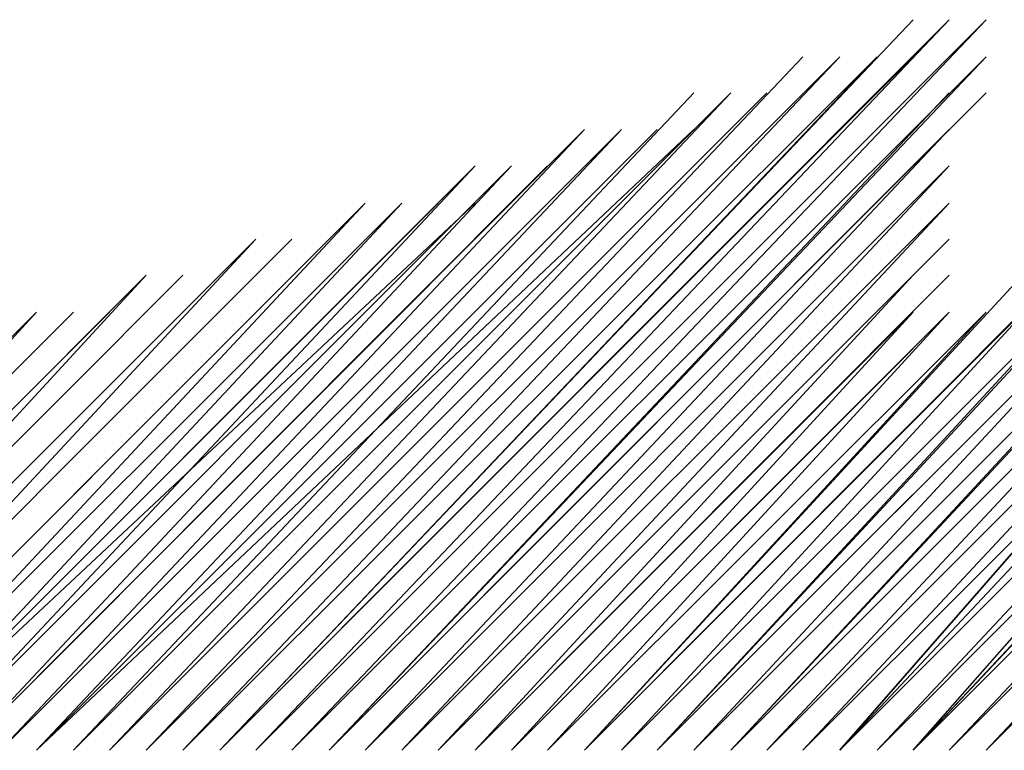
# Model space of a CAD drawing. Units: inches. Extents: x 0 to 905, y -210 to 0.
# Drawn here: x 762 to 763, y -170 to -170 of the extents above; entities that cross this region are included whole.
import ezdxf

# ---------------------------------------------------------------- set-up
doc = ezdxf.new("R2010")
doc.units = ezdxf.units.IN
doc.header["$MEASUREMENT"] = 0
doc.layers.add('Capa 1', color=7, linetype='Continuous')

msp = doc.modelspace()

# ---------------------------------------------------------------- linework, layer by layer
at = {"layer": 'Capa 1', "color": 7, "lineweight": 25}
for points in [[(762.47351, -169.55428), (761.97811, -170.0769), (762.50073, -169.55428)], [(761.83996, -170.0769), (762.33537, -169.60905)]]:
    msp.add_lwpolyline(points, dxfattribs=at)
for points, knots in [([(761.97811, -170.0769), (761.97811, -170.0769), (762.52795, -169.52637), (762.52795, -169.52637), (762.52795, -169.52637), (761.97811, -170.0769), (761.97811, -170.0769), (761.97811, -170.0769), (762.52795, -169.52637), (762.52795, -169.52637), (762.52795, -169.52637), (762.00533, -170.0769), (762.00533, -170.0769), (762.00533, -170.0769), (762.52795, -169.52637), (762.52795, -169.52637), (762.52795, -169.52637), (762.00533, -170.0769), (762.00533, -170.0769), (762.00533, -170.0769), (762.52795, -169.52637), (762.52795, -169.52637), (762.52795, -169.52637), (762.00533, -170.0769), (762.00533, -170.0769), (762.00533, -170.0769), (762.52795, -169.52637), (762.52795, -169.52637)], [0, 0, 0, 0, 1, 1, 1, 2, 2, 2, 3, 3, 3, 4, 4, 4, 5, 5, 5, 6, 6, 6, 7, 7, 7, 8, 8, 8, 9, 9, 9, 9]), ([(761.97811, -170.0769), (761.97811, -170.0769), (762.50073, -169.52637), (762.50073, -169.52637), (762.50073, -169.52637), (761.97811, -170.0769), (761.97811, -170.0769), (761.97811, -170.0769), (762.50073, -169.52637), (762.50073, -169.52637), (762.50073, -169.52637), (761.97811, -170.0769), (761.97811, -170.0769), (761.97811, -170.0769), (762.50073, -169.52637), (762.50073, -169.52637), (762.50073, -169.52637), (761.97811, -170.0769), (761.97811, -170.0769), (761.97811, -170.0769), (762.50073, -169.52637), (762.50073, -169.52637), (762.50073, -169.52637), (761.97811, -170.0769), (761.97811, -170.0769), (761.97811, -170.0769), (762.50073, -169.52637), (762.50073, -169.52637)], [0, 0, 0, 0, 1, 1, 1, 2, 2, 2, 3, 3, 3, 4, 4, 4, 5, 5, 5, 6, 6, 6, 7, 7, 7, 8, 8, 8, 9, 9, 9, 9]), ([(762.00533, -170.0769), (762.00533, -170.0769), (762.55585, -169.52637), (762.55585, -169.52637), (762.55585, -169.52637), (762.00533, -170.0769), (762.00533, -170.0769), (762.00533, -170.0769), (762.55585, -169.52637), (762.55585, -169.52637), (762.55585, -169.52637), (762.00533, -170.0769), (762.00533, -170.0769), (762.00533, -170.0769), (762.55585, -169.52637), (762.55585, -169.52637), (762.55585, -169.52637), (762.00533, -170.0769), (762.00533, -170.0769), (762.00533, -170.0769), (762.55585, -169.52637), (762.55585, -169.52637), (762.55585, -169.52637), (762.00533, -170.0769), (762.00533, -170.0769)], [0, 0, 0, 0, 1, 1, 1, 2, 2, 2, 3, 3, 3, 4, 4, 4, 5, 5, 5, 6, 6, 6, 7, 7, 7, 8, 8, 8, 8]), ([(762.03254, -170.0769), (762.03254, -170.0769), (762.55585, -169.52637), (762.55585, -169.52637), (762.55585, -169.52637), (762.03254, -170.0769), (762.03254, -170.0769), (762.03254, -170.0769), (762.55585, -169.52637), (762.55585, -169.52637), (762.55585, -169.52637), (762.03254, -170.0769), (762.03254, -170.0769), (762.03254, -170.0769), (762.55585, -169.52637), (762.55585, -169.52637), (762.55585, -169.52637), (762.03254, -170.0769), (762.03254, -170.0769), (762.03254, -170.0769), (762.55585, -169.55428), (762.55585, -169.55428), (762.55585, -169.55428), (762.03254, -170.0769), (762.03254, -170.0769), (762.03254, -170.0769), (762.55585, -169.55428), (762.55585, -169.55428), (762.55585, -169.55428), (762.03254, -170.0769), (762.03254, -170.0769), (762.03254, -170.0769), (762.55585, -169.55428), (762.55585, -169.55428), (762.55585, -169.55428), (762.03254, -170.0769), (762.03254, -170.0769), (762.03254, -170.0769), (762.55585, -169.55428), (762.55585, -169.55428), (762.55585, -169.55428), (762.03254, -170.0769), (762.03254, -170.0769)], [0, 0, 0, 0, 1, 1, 1, 2, 2, 2, 3, 3, 3, 4, 4, 4, 5, 5, 5, 6, 6, 6, 7, 7, 7, 8, 8, 8, 9, 9, 9, 10, 10, 10, 11, 11, 11, 12, 12, 12, 13, 13, 13, 14, 14, 14, 14]), ([(761.92264, -170.0769), (761.92264, -170.0769), (762.44561, -169.55428), (762.44561, -169.55428), (762.44561, -169.55428), (761.92264, -170.0769), (761.92264, -170.0769), (761.92264, -170.0769), (762.44561, -169.55428), (762.44561, -169.55428), (762.44561, -169.55428), (761.92264, -170.0769), (761.92264, -170.0769), (761.92264, -170.0769), (762.44561, -169.55428), (762.44561, -169.55428), (762.44561, -169.55428), (761.9502, -170.0769), (761.9502, -170.0769), (761.9502, -170.0769), (762.44561, -169.55428), (762.44561, -169.55428), (762.44561, -169.55428), (761.9502, -170.0769), (761.9502, -170.0769), (761.9502, -170.0769), (762.44561, -169.55428), (762.44561, -169.55428), (762.44561, -169.55428), (761.9502, -170.0769), (761.9502, -170.0769), (761.9502, -170.0769), (762.47351, -169.55428), (762.47351, -169.55428), (762.47351, -169.55428), (761.9502, -170.0769), (761.9502, -170.0769), (761.9502, -170.0769), (762.47351, -169.55428), (762.47351, -169.55428), (762.47351, -169.55428), (761.9502, -170.0769), (761.9502, -170.0769), (761.9502, -170.0769), (762.47351, -169.55428), (762.47351, -169.55428), (762.47351, -169.55428), (761.9502, -170.0769), (761.9502, -170.0769), (761.9502, -170.0769), (762.47351, -169.55428), (762.47351, -169.55428), (762.47351, -169.55428), (761.9502, -170.0769), (761.9502, -170.0769)], [0, 0, 0, 0, 1, 1, 1, 2, 2, 2, 3, 3, 3, 4, 4, 4, 5, 5, 5, 6, 6, 6, 7, 7, 7, 8, 8, 8, 9, 9, 9, 10, 10, 10, 11, 11, 11, 12, 12, 12, 13, 13, 13, 14, 14, 14, 15, 15, 15, 16, 16, 16, 17, 17, 17, 18, 18, 18, 18]), ([(761.92264, -170.0769), (761.92264, -170.0769), (762.4177, -169.55428), (762.4177, -169.55428), (762.4177, -169.55428), (761.92264, -170.0769), (761.92264, -170.0769), (761.92264, -170.0769), (762.4177, -169.55428), (762.4177, -169.55428), (762.4177, -169.55428), (761.92264, -170.0769), (761.92264, -170.0769), (761.92264, -170.0769), (762.4177, -169.55428), (762.4177, -169.55428), (762.4177, -169.55428), (761.92264, -170.0769), (761.92264, -170.0769), (761.92264, -170.0769), (762.4177, -169.55428), (762.4177, -169.55428), (762.4177, -169.55428), (761.92264, -170.0769), (761.92264, -170.0769), (761.92264, -170.0769), (762.4177, -169.55428), (762.4177, -169.55428)], [0, 0, 0, 0, 1, 1, 1, 2, 2, 2, 3, 3, 3, 4, 4, 4, 5, 5, 5, 6, 6, 6, 7, 7, 7, 8, 8, 8, 9, 9, 9, 9]), ([(762.06045, -170.0769), (762.06045, -170.0769), (762.55585, -169.55428), (762.55585, -169.55428), (762.55585, -169.55428), (762.06045, -170.0769), (762.06045, -170.0769), (762.06045, -170.0769), (762.55585, -169.55428), (762.55585, -169.55428)], [0, 0, 0, 0, 1, 1, 1, 2, 2, 2, 3, 3, 3, 3]), ([(761.86787, -170.0769), (761.86787, -170.0769), (762.33537, -169.58149), (762.33537, -169.58149), (762.33537, -169.58149), (761.86787, -170.0769), (761.86787, -170.0769), (761.86787, -170.0769), (762.33537, -169.58149), (762.33537, -169.58149), (762.33537, -169.58149), (761.86787, -170.0769), (761.86787, -170.0769), (761.86787, -170.0769), (762.33537, -169.58149), (762.33537, -169.58149), (762.33537, -169.58149), (761.86787, -170.0769), (761.86787, -170.0769), (761.86787, -170.0769), (762.33537, -169.58149), (762.33537, -169.58149), (762.33537, -169.58149), (761.86787, -170.0769), (761.86787, -170.0769), (761.86787, -170.0769), (762.33537, -169.58149), (762.33537, -169.58149)], [0, 0, 0, 0, 1, 1, 1, 2, 2, 2, 3, 3, 3, 4, 4, 4, 5, 5, 5, 6, 6, 6, 7, 7, 7, 8, 8, 8, 9, 9, 9, 9]), ([(761.86787, -170.0769), (761.86787, -170.0769), (762.36327, -169.58149), (762.36327, -169.58149), (762.36327, -169.58149), (761.86787, -170.0769), (761.86787, -170.0769), (761.86787, -170.0769), (762.36327, -169.58149), (762.36327, -169.58149), (762.36327, -169.58149), (761.86787, -170.0769), (761.86787, -170.0769), (761.86787, -170.0769), (762.36327, -169.58149), (762.36327, -169.58149), (762.36327, -169.58149), (761.89508, -170.0769), (761.89508, -170.0769), (761.89508, -170.0769), (762.36327, -169.58149), (762.36327, -169.58149), (762.36327, -169.58149), (761.89508, -170.0769), (761.89508, -170.0769), (761.89508, -170.0769), (762.36327, -169.58149), (762.36327, -169.58149)], [0, 0, 0, 0, 1, 1, 1, 2, 2, 2, 3, 3, 3, 4, 4, 4, 5, 5, 5, 6, 6, 6, 7, 7, 7, 8, 8, 8, 9, 9, 9, 9]), ([(761.89508, -170.0769), (761.89508, -170.0769), (762.39049, -169.58149), (762.39049, -169.58149), (762.39049, -169.58149), (761.89508, -170.0769), (761.89508, -170.0769), (761.89508, -170.0769), (762.39049, -169.58149), (762.39049, -169.58149), (762.39049, -169.58149), (761.89508, -170.0769), (761.89508, -170.0769), (761.89508, -170.0769), (762.39049, -169.58149), (762.39049, -169.58149), (762.39049, -169.58149), (761.89508, -170.0769), (761.89508, -170.0769), (761.89508, -170.0769), (762.39049, -169.58149), (762.39049, -169.58149), (762.39049, -169.58149), (761.89508, -170.0769), (761.89508, -170.0769), (761.89508, -170.0769), (762.39049, -169.58149), (762.39049, -169.58149), (762.39049, -169.58149), (761.89508, -170.0769), (761.89508, -170.0769)], [0, 0, 0, 0, 1, 1, 1, 2, 2, 2, 3, 3, 3, 4, 4, 4, 5, 5, 5, 6, 6, 6, 7, 7, 7, 8, 8, 8, 9, 9, 9, 10, 10, 10, 10]), ([(762.06045, -170.0769), (762.06045, -170.0769), (762.55585, -169.58149), (762.55585, -169.58149), (762.55585, -169.58149), (762.06045, -170.0769), (762.06045, -170.0769), (762.06045, -170.0769), (762.55585, -169.58149), (762.55585, -169.58149), (762.55585, -169.58149), (762.06045, -170.0769), (762.06045, -170.0769), (762.06045, -170.0769), (762.55585, -169.58149), (762.55585, -169.58149), (762.55585, -169.58149), (762.06045, -170.0769), (762.06045, -170.0769), (762.06045, -170.0769), (762.52795, -169.58149), (762.52795, -169.58149), (762.52795, -169.58149), (762.06045, -170.0769), (762.06045, -170.0769), (762.06045, -170.0769), (762.52795, -169.58149), (762.52795, -169.58149), (762.52795, -169.58149), (762.06045, -170.0769), (762.06045, -170.0769), (762.06045, -170.0769), (762.52795, -169.60905), (762.52795, -169.60905), (762.52795, -169.60905), (762.08766, -170.0769), (762.08766, -170.0769), (762.08766, -170.0769), (762.52795, -169.60905), (762.52795, -169.60905), (762.52795, -169.60905), (762.08766, -170.0769), (762.08766, -170.0769), (762.08766, -170.0769), (762.52795, -169.60905), (762.52795, -169.60905), (762.52795, -169.60905), (762.08766, -170.0769), (762.08766, -170.0769), (762.08766, -170.0769), (762.52795, -169.60905), (762.52795, -169.60905), (762.52795, -169.60905), (762.08766, -170.0769), (762.08766, -170.0769), (762.08766, -170.0769), (762.52795, -169.60905), (762.52795, -169.60905), (762.52795, -169.60905), (762.08766, -170.0769), (762.08766, -170.0769), (762.08766, -170.0769), (762.52795, -169.60905), (762.52795, -169.60905)], [0, 0, 0, 0, 1, 1, 1, 2, 2, 2, 3, 3, 3, 4, 4, 4, 5, 5, 5, 6, 6, 6, 7, 7, 7, 8, 8, 8, 9, 9, 9, 10, 10, 10, 11, 11, 11, 12, 12, 12, 13, 13, 13, 14, 14, 14, 15, 15, 15, 16, 16, 16, 17, 17, 17, 18, 18, 18, 19, 19, 19, 20, 20, 20, 21, 21, 21, 21]), ([(763.02335, -169.60905), (763.02335, -169.60905), (762.55585, -170.0769), (762.55585, -170.0769), (762.55585, -170.0769), (763.02335, -169.58149), (763.02335, -169.58149), (763.02335, -169.58149), (762.55585, -170.0769), (762.55585, -170.0769), (762.55585, -170.0769), (763.02335, -169.58149), (763.02335, -169.58149), (763.02335, -169.58149), (762.55585, -170.0769), (762.55585, -170.0769), (762.55585, -170.0769), (763.02335, -169.58149), (763.02335, -169.58149), (763.02335, -169.58149), (762.55585, -170.0769), (762.55585, -170.0769), (762.55585, -170.0769), (763.02335, -169.58149), (763.02335, -169.58149), (763.02335, -169.58149), (762.55585, -170.0769), (762.55585, -170.0769)], [0, 0, 0, 0, 1, 1, 1, 2, 2, 2, 3, 3, 3, 4, 4, 4, 5, 5, 5, 6, 6, 6, 7, 7, 7, 8, 8, 8, 9, 9, 9, 9]), ([(761.78553, -170.0769), (761.78553, -170.0769), (762.22512, -169.63661), (762.22512, -169.63661), (762.22512, -169.63661), (761.78553, -170.0769), (761.78553, -170.0769), (761.78553, -170.0769), (762.22512, -169.63661), (762.22512, -169.63661), (762.22512, -169.63661), (761.78553, -170.0769), (761.78553, -170.0769), (761.78553, -170.0769), (762.22512, -169.63661), (762.22512, -169.63661), (762.22512, -169.63661), (761.78553, -170.0769), (761.78553, -170.0769), (761.78553, -170.0769), (762.22512, -169.63661), (762.22512, -169.63661), (762.22512, -169.63661), (761.78553, -170.0769), (761.78553, -170.0769), (761.78553, -170.0769), (762.22512, -169.63661), (762.22512, -169.63661), (762.22512, -169.63661), (761.78553, -170.0769), (761.78553, -170.0769), (761.78553, -170.0769), (762.25303, -169.60905), (762.25303, -169.60905), (762.25303, -169.60905), (761.78553, -170.0769), (761.78553, -170.0769)], [0, 0, 0, 0, 1, 1, 1, 2, 2, 2, 3, 3, 3, 4, 4, 4, 5, 5, 5, 6, 6, 6, 7, 7, 7, 8, 8, 8, 9, 9, 9, 10, 10, 10, 11, 11, 11, 12, 12, 12, 12]), ([(761.81274, -170.0769), (761.81274, -170.0769), (762.28093, -169.60905), (762.28093, -169.60905), (762.28093, -169.60905), (761.81274, -170.0769), (761.81274, -170.0769), (761.81274, -170.0769), (762.28093, -169.60905), (762.28093, -169.60905), (762.28093, -169.60905), (761.81274, -170.0769), (761.81274, -170.0769), (761.81274, -170.0769), (762.28093, -169.60905), (762.28093, -169.60905), (762.28093, -169.60905), (761.81274, -170.0769), (761.81274, -170.0769)], [0, 0, 0, 0, 1, 1, 1, 2, 2, 2, 3, 3, 3, 4, 4, 4, 5, 5, 5, 6, 6, 6, 6]), ([(761.81274, -170.0769), (761.81274, -170.0769), (762.25303, -169.60905), (762.25303, -169.60905), (762.25303, -169.60905), (761.81274, -170.0769), (761.81274, -170.0769), (761.81274, -170.0769), (762.25303, -169.60905), (762.25303, -169.60905), (762.25303, -169.60905), (761.81274, -170.0769), (761.81274, -170.0769), (761.81274, -170.0769), (762.25303, -169.60905), (762.25303, -169.60905), (762.25303, -169.60905), (761.81274, -170.0769), (761.81274, -170.0769), (761.81274, -170.0769), (762.25303, -169.60905), (762.25303, -169.60905)], [0, 0, 0, 0, 1, 1, 1, 2, 2, 2, 3, 3, 3, 4, 4, 4, 5, 5, 5, 6, 6, 6, 7, 7, 7, 7]), ([(761.83996, -170.0769), (761.83996, -170.0769), (762.28093, -169.60905), (762.28093, -169.60905), (762.28093, -169.60905), (761.83996, -170.0769), (761.83996, -170.0769), (761.83996, -170.0769), (762.28093, -169.60905), (762.28093, -169.60905), (762.28093, -169.60905), (761.83996, -170.0769), (761.83996, -170.0769), (761.83996, -170.0769), (762.30781, -169.60905), (762.30781, -169.60905), (762.30781, -169.60905), (761.83996, -170.0769), (761.83996, -170.0769), (761.83996, -170.0769), (762.30781, -169.60905), (762.30781, -169.60905), (762.30781, -169.60905), (761.83996, -170.0769), (761.83996, -170.0769), (761.83996, -170.0769), (762.30781, -169.60905), (762.30781, -169.60905), (762.30781, -169.60905), (761.83996, -170.0769), (761.83996, -170.0769), (761.83996, -170.0769), (762.30781, -169.60905), (762.30781, -169.60905), (762.30781, -169.60905), (761.83996, -170.0769), (761.83996, -170.0769), (761.83996, -170.0769), (762.30781, -169.60905), (762.30781, -169.60905)], [0, 0, 0, 0, 1, 1, 1, 2, 2, 2, 3, 3, 3, 4, 4, 4, 5, 5, 5, 6, 6, 6, 7, 7, 7, 8, 8, 8, 9, 9, 9, 10, 10, 10, 11, 11, 11, 12, 12, 12, 13, 13, 13, 13]), ([(762.50073, -170.0769), (762.50073, -170.0769), (762.94101, -169.60905), (762.94101, -169.60905), (762.94101, -169.60905), (762.50073, -170.0769), (762.50073, -170.0769), (762.50073, -170.0769), (762.94101, -169.60905), (762.94101, -169.60905), (762.94101, -169.60905), (762.50073, -170.0769), (762.50073, -170.0769), (762.50073, -170.0769), (762.94101, -169.60905), (762.94101, -169.60905), (762.94101, -169.60905), (762.50073, -170.0769), (762.50073, -170.0769), (762.50073, -170.0769), (762.94101, -169.60905), (762.94101, -169.60905), (762.94101, -169.60905), (762.50073, -170.0769), (762.50073, -170.0769), (762.50073, -170.0769), (762.94101, -169.60905), (762.94101, -169.60905), (762.94101, -169.60905), (762.50073, -170.0769), (762.50073, -170.0769), (762.50073, -170.0769), (762.96857, -169.60905), (762.96857, -169.60905), (762.96857, -169.60905), (762.52795, -170.0769), (762.52795, -170.0769), (762.52795, -170.0769), (762.96857, -169.60905), (762.96857, -169.60905), (762.96857, -169.60905), (762.52795, -170.0769), (762.52795, -170.0769), (762.52795, -170.0769), (762.96857, -169.60905), (762.96857, -169.60905), (762.96857, -169.60905), (762.52795, -170.0769), (762.52795, -170.0769), (762.52795, -170.0769), (762.96857, -169.60905), (762.96857, -169.60905), (762.96857, -169.60905), (762.52795, -170.0769), (762.52795, -170.0769), (762.52795, -170.0769), (762.96857, -169.60905), (762.96857, -169.60905), (762.96857, -169.60905), (762.52795, -170.0769), (762.52795, -170.0769), (762.52795, -170.0769), (762.99545, -169.60905), (762.99545, -169.60905), (762.99545, -169.60905), (762.52795, -170.0769), (762.52795, -170.0769), (762.52795, -170.0769), (762.99545, -169.60905), (762.99545, -169.60905), (762.99545, -169.60905), (762.52795, -170.0769), (762.52795, -170.0769), (762.52795, -170.0769), (762.99545, -169.60905), (762.99545, -169.60905), (762.99545, -169.60905), (762.55585, -170.0769), (762.55585, -170.0769), (762.55585, -170.0769), (762.99545, -169.60905), (762.99545, -169.60905), (762.99545, -169.60905), (762.55585, -170.0769), (762.55585, -170.0769), (762.55585, -170.0769), (762.99545, -169.60905), (762.99545, -169.60905)], [0, 0, 0, 0, 1, 1, 1, 2, 2, 2, 3, 3, 3, 4, 4, 4, 5, 5, 5, 6, 6, 6, 7, 7, 7, 8, 8, 8, 9, 9, 9, 10, 10, 10, 11, 11, 11, 12, 12, 12, 13, 13, 13, 14, 14, 14, 15, 15, 15, 16, 16, 16, 17, 17, 17, 18, 18, 18, 19, 19, 19, 20, 20, 20, 21, 21, 21, 22, 22, 22, 23, 23, 23, 24, 24, 24, 25, 25, 25, 26, 26, 26, 27, 27, 27, 28, 28, 28, 29, 29, 29, 29]), ([(762.50073, -170.0769), (762.50073, -170.0769), (762.91311, -169.63661), (762.91311, -169.63661), (762.91311, -169.63661), (762.50073, -170.0769), (762.50073, -170.0769), (762.50073, -170.0769), (762.91311, -169.60905), (762.91311, -169.60905)], [0, 0, 0, 0, 1, 1, 1, 2, 2, 2, 3, 3, 3, 3]), ([(762.17069, -169.66452), (762.17069, -169.66452), (761.73006, -170.0769), (761.73006, -170.0769), (761.73006, -170.0769), (762.17069, -169.63661), (762.17069, -169.63661), (762.17069, -169.63661), (761.73006, -170.0769), (761.73006, -170.0769)], [0, 0, 0, 0, 1, 1, 1, 2, 2, 2, 3, 3, 3, 3]), ([(761.75762, -170.0769), (761.75762, -170.0769), (762.19791, -169.63661), (762.19791, -169.63661), (762.19791, -169.63661), (761.75762, -170.0769), (761.75762, -170.0769), (761.75762, -170.0769), (762.19791, -169.63661), (762.19791, -169.63661), (762.19791, -169.63661), (761.75762, -170.0769), (761.75762, -170.0769), (761.75762, -170.0769), (762.19791, -169.63661), (762.19791, -169.63661), (762.19791, -169.63661), (761.75762, -170.0769), (761.75762, -170.0769), (761.75762, -170.0769), (762.19791, -169.63661), (762.19791, -169.63661), (762.19791, -169.63661), (761.78553, -170.0769), (761.78553, -170.0769), (761.78553, -170.0769), (762.19791, -169.63661), (762.19791, -169.63661)], [0, 0, 0, 0, 1, 1, 1, 2, 2, 2, 3, 3, 3, 4, 4, 4, 5, 5, 5, 6, 6, 6, 7, 7, 7, 8, 8, 8, 9, 9, 9, 9]), ([(761.75762, -170.0769), (761.75762, -170.0769), (762.17069, -169.63661), (762.17069, -169.63661), (762.17069, -169.63661), (761.75762, -170.0769), (761.75762, -170.0769), (761.75762, -170.0769), (762.17069, -169.63661), (762.17069, -169.63661), (762.17069, -169.63661), (761.75762, -170.0769), (761.75762, -170.0769), (761.75762, -170.0769), (762.17069, -169.63661), (762.17069, -169.63661), (762.17069, -169.63661), (761.75762, -170.0769), (761.75762, -170.0769), (761.75762, -170.0769), (762.17069, -169.63661), (762.17069, -169.63661)], [0, 0, 0, 0, 1, 1, 1, 2, 2, 2, 3, 3, 3, 4, 4, 4, 5, 5, 5, 6, 6, 6, 7, 7, 7, 7]), ([(762.08766, -170.0769), (762.08766, -170.0769), (762.52795, -169.63661), (762.52795, -169.63661), (762.52795, -169.63661), (762.08766, -170.0769), (762.08766, -170.0769), (762.08766, -170.0769), (762.52795, -169.63661), (762.52795, -169.63661), (762.52795, -169.63661), (762.08766, -170.0769), (762.08766, -170.0769)], [0, 0, 0, 0, 1, 1, 1, 2, 2, 2, 3, 3, 3, 4, 4, 4, 4]), ([(762.11522, -170.0769), (762.11522, -170.0769), (762.52795, -169.63661), (762.52795, -169.63661), (762.52795, -169.63661), (762.11522, -170.0769), (762.11522, -170.0769), (762.11522, -170.0769), (762.52795, -169.63661), (762.52795, -169.63661), (762.52795, -169.63661), (762.11522, -170.0769), (762.11522, -170.0769), (762.11522, -170.0769), (762.52795, -169.63661), (762.52795, -169.63661), (762.52795, -169.63661), (762.11522, -170.0769), (762.11522, -170.0769), (762.11522, -170.0769), (762.52795, -169.66452), (762.52795, -169.66452), (762.52795, -169.66452), (762.11522, -170.0769), (762.11522, -170.0769), (762.11522, -170.0769), (762.52795, -169.66452), (762.52795, -169.66452), (762.52795, -169.66452), (762.11522, -170.0769), (762.11522, -170.0769), (762.11522, -170.0769), (762.52795, -169.66452), (762.52795, -169.66452), (762.52795, -169.66452), (762.11522, -170.0769), (762.11522, -170.0769), (762.11522, -170.0769), (762.52795, -169.66452), (762.52795, -169.66452), (762.52795, -169.66452), (762.14279, -170.0769), (762.14279, -170.0769), (762.14279, -170.0769), (762.52795, -169.66452), (762.52795, -169.66452), (762.52795, -169.66452), (762.14279, -170.0769), (762.14279, -170.0769), (762.14279, -170.0769), (762.52795, -169.66452), (762.52795, -169.66452)], [0, 0, 0, 0, 1, 1, 1, 2, 2, 2, 3, 3, 3, 4, 4, 4, 5, 5, 5, 6, 6, 6, 7, 7, 7, 8, 8, 8, 9, 9, 9, 10, 10, 10, 11, 11, 11, 12, 12, 12, 13, 13, 13, 14, 14, 14, 15, 15, 15, 16, 16, 16, 17, 17, 17, 17]), ([(762.44561, -170.0769), (762.44561, -170.0769), (762.83077, -169.63661), (762.83077, -169.63661), (762.83077, -169.63661), (762.44561, -170.0769), (762.44561, -170.0769), (762.44561, -170.0769), (762.85868, -169.63661), (762.85868, -169.63661), (762.85868, -169.63661), (762.44561, -170.0769), (762.44561, -170.0769), (762.44561, -170.0769), (762.85868, -169.63661), (762.85868, -169.63661), (762.85868, -169.63661), (762.44561, -170.0769), (762.44561, -170.0769), (762.44561, -170.0769), (762.85868, -169.63661), (762.85868, -169.63661), (762.85868, -169.63661), (762.44561, -170.0769), (762.44561, -170.0769), (762.44561, -170.0769), (762.85868, -169.63661), (762.85868, -169.63661), (762.85868, -169.63661), (762.44561, -170.0769), (762.44561, -170.0769), (762.44561, -170.0769), (762.85868, -169.63661), (762.85868, -169.63661), (762.85868, -169.63661), (762.44561, -170.0769), (762.44561, -170.0769), (762.44561, -170.0769), (762.88589, -169.63661), (762.88589, -169.63661), (762.88589, -169.63661), (762.44561, -170.0769), (762.44561, -170.0769)], [0, 0, 0, 0, 1, 1, 1, 2, 2, 2, 3, 3, 3, 4, 4, 4, 5, 5, 5, 6, 6, 6, 7, 7, 7, 8, 8, 8, 9, 9, 9, 10, 10, 10, 11, 11, 11, 12, 12, 12, 13, 13, 13, 14, 14, 14, 14]), ([(762.47351, -170.0769), (762.47351, -170.0769), (762.88589, -169.63661), (762.88589, -169.63661), (762.88589, -169.63661), (762.47351, -170.0769), (762.47351, -170.0769), (762.47351, -170.0769), (762.88589, -169.63661), (762.88589, -169.63661), (762.88589, -169.63661), (762.47351, -170.0769), (762.47351, -170.0769), (762.47351, -170.0769), (762.88589, -169.63661), (762.88589, -169.63661), (762.88589, -169.63661), (762.47351, -170.0769), (762.47351, -170.0769), (762.47351, -170.0769), (762.88589, -169.63661), (762.88589, -169.63661), (762.88589, -169.63661), (762.47351, -170.0769), (762.47351, -170.0769), (762.47351, -170.0769), (762.91311, -169.63661), (762.91311, -169.63661), (762.91311, -169.63661), (762.47351, -170.0769), (762.47351, -170.0769), (762.47351, -170.0769), (762.91311, -169.63661), (762.91311, -169.63661), (762.91311, -169.63661), (762.47351, -170.0769), (762.47351, -170.0769), (762.47351, -170.0769), (762.91311, -169.63661), (762.91311, -169.63661), (762.91311, -169.63661), (762.47351, -170.0769), (762.47351, -170.0769)], [0, 0, 0, 0, 1, 1, 1, 2, 2, 2, 3, 3, 3, 4, 4, 4, 5, 5, 5, 6, 6, 6, 7, 7, 7, 8, 8, 8, 9, 9, 9, 10, 10, 10, 11, 11, 11, 12, 12, 12, 13, 13, 13, 14, 14, 14, 14]), ([(761.67529, -170.0769), (761.67529, -170.0769), (762.06045, -169.69174), (762.06045, -169.69174), (762.06045, -169.69174), (761.67529, -170.0769), (761.67529, -170.0769), (761.67529, -170.0769), (762.06045, -169.69174), (762.06045, -169.69174), (762.06045, -169.69174), (761.67529, -170.0769), (761.67529, -170.0769), (761.67529, -170.0769), (762.06045, -169.69174), (762.06045, -169.69174), (762.06045, -169.69174), (761.67529, -170.0769), (761.67529, -170.0769), (761.67529, -170.0769), (762.06045, -169.69174), (762.06045, -169.69174), (762.06045, -169.69174), (761.67529, -170.0769), (761.67529, -170.0769), (761.67529, -170.0769), (762.06045, -169.69174), (762.06045, -169.69174), (762.06045, -169.69174), (761.67529, -170.0769), (761.67529, -170.0769), (761.67529, -170.0769), (762.08766, -169.66452), (762.08766, -169.66452), (762.08766, -169.66452), (761.67529, -170.0769), (761.67529, -170.0769), (761.67529, -170.0769), (762.08766, -169.66452), (762.08766, -169.66452), (762.08766, -169.66452), (761.7025, -170.0769), (761.7025, -170.0769), (761.7025, -170.0769), (762.08766, -169.66452), (762.08766, -169.66452), (762.08766, -169.66452), (761.7025, -170.0769), (761.7025, -170.0769), (761.7025, -170.0769), (762.08766, -169.66452), (762.08766, -169.66452), (762.08766, -169.66452), (761.7025, -170.0769), (761.7025, -170.0769), (761.7025, -170.0769), (762.08766, -169.66452), (762.08766, -169.66452)], [0, 0, 0, 0, 1, 1, 1, 2, 2, 2, 3, 3, 3, 4, 4, 4, 5, 5, 5, 6, 6, 6, 7, 7, 7, 8, 8, 8, 9, 9, 9, 10, 10, 10, 11, 11, 11, 12, 12, 12, 13, 13, 13, 14, 14, 14, 15, 15, 15, 16, 16, 16, 17, 17, 17, 18, 18, 18, 19, 19, 19, 19]), ([(761.7025, -170.0769), (761.7025, -170.0769), (762.11522, -169.66452), (762.11522, -169.66452), (762.11522, -169.66452), (761.7025, -170.0769), (761.7025, -170.0769), (761.7025, -170.0769), (762.11522, -169.66452), (762.11522, -169.66452), (762.11522, -169.66452), (761.7025, -170.0769), (761.7025, -170.0769), (761.7025, -170.0769), (762.11522, -169.66452), (762.11522, -169.66452), (762.11522, -169.66452), (761.7025, -170.0769), (761.7025, -170.0769), (761.7025, -170.0769), (762.11522, -169.66452), (762.11522, -169.66452), (762.11522, -169.66452), (761.7025, -170.0769), (761.7025, -170.0769)], [0, 0, 0, 0, 1, 1, 1, 2, 2, 2, 3, 3, 3, 4, 4, 4, 5, 5, 5, 6, 6, 6, 7, 7, 7, 8, 8, 8, 8]), ([(761.73006, -170.0769), (761.73006, -170.0769), (762.11522, -169.66452), (762.11522, -169.66452), (762.11522, -169.66452), (761.73006, -170.0769), (761.73006, -170.0769), (761.73006, -170.0769), (762.14279, -169.66452), (762.14279, -169.66452), (762.14279, -169.66452), (761.73006, -170.0769), (761.73006, -170.0769), (761.73006, -170.0769), (762.14279, -169.66452), (762.14279, -169.66452), (762.14279, -169.66452), (761.73006, -170.0769), (761.73006, -170.0769), (761.73006, -170.0769), (762.14279, -169.66452), (762.14279, -169.66452), (762.14279, -169.66452), (761.73006, -170.0769), (761.73006, -170.0769), (761.73006, -170.0769), (762.14279, -169.66452), (762.14279, -169.66452), (762.14279, -169.66452), (761.73006, -170.0769), (761.73006, -170.0769), (761.73006, -170.0769), (762.14279, -169.66452), (762.14279, -169.66452)], [0, 0, 0, 0, 1, 1, 1, 2, 2, 2, 3, 3, 3, 4, 4, 4, 5, 5, 5, 6, 6, 6, 7, 7, 7, 8, 8, 8, 9, 9, 9, 10, 10, 10, 11, 11, 11, 11]), ([(762.30781, -170.0769), (762.30781, -170.0769), (762.6661, -169.69174), (762.6661, -169.69174), (762.6661, -169.69174), (762.30781, -170.0769), (762.30781, -170.0769), (762.30781, -170.0769), (762.6661, -169.69174), (762.6661, -169.69174), (762.6661, -169.69174), (762.30781, -170.0769), (762.30781, -170.0769), (762.30781, -170.0769), (762.69331, -169.69174), (762.69331, -169.69174), (762.69331, -169.69174), (762.33537, -170.0769), (762.33537, -170.0769), (762.33537, -170.0769), (762.69331, -169.69174), (762.69331, -169.69174), (762.69331, -169.69174), (762.33537, -170.0769), (762.33537, -170.0769), (762.33537, -170.0769), (762.69331, -169.69174), (762.69331, -169.69174), (762.69331, -169.69174), (762.33537, -170.0769), (762.33537, -170.0769), (762.33537, -170.0769), (762.69331, -169.69174), (762.69331, -169.69174), (762.69331, -169.69174), (762.33537, -170.0769), (762.33537, -170.0769), (762.33537, -170.0769), (762.69331, -169.69174), (762.69331, -169.69174), (762.69331, -169.69174), (762.33537, -170.0769), (762.33537, -170.0769), (762.33537, -170.0769), (762.72053, -169.69174), (762.72053, -169.69174), (762.72053, -169.69174), (762.33537, -170.0769), (762.33537, -170.0769), (762.33537, -170.0769), (762.72053, -169.69174), (762.72053, -169.69174), (762.72053, -169.69174), (762.33537, -170.0769), (762.33537, -170.0769), (762.33537, -170.0769), (762.72053, -169.69174), (762.72053, -169.69174), (762.72053, -169.69174), (762.36327, -170.0769), (762.36327, -170.0769), (762.36327, -170.0769), (762.72053, -169.69174), (762.72053, -169.69174), (762.72053, -169.69174), (762.36327, -170.0769), (762.36327, -170.0769), (762.36327, -170.0769), (762.72053, -169.69174), (762.72053, -169.69174), (762.72053, -169.69174), (762.36327, -170.0769), (762.36327, -170.0769), (762.36327, -170.0769), (762.74843, -169.69174), (762.74843, -169.69174), (762.74843, -169.69174), (762.36327, -170.0769), (762.36327, -170.0769), (762.36327, -170.0769), (762.74843, -169.69174), (762.74843, -169.69174), (762.74843, -169.69174), (762.36327, -170.0769), (762.36327, -170.0769), (762.36327, -170.0769), (762.74843, -169.69174), (762.74843, -169.69174), (762.74843, -169.69174), (762.36327, -170.0769), (762.36327, -170.0769), (762.36327, -170.0769), (762.74843, -169.66452), (762.74843, -169.66452), (762.74843, -169.66452), (762.36327, -170.0769), (762.36327, -170.0769), (762.36327, -170.0769), (762.74843, -169.66452), (762.74843, -169.66452)], [0, 0, 0, 0, 1, 1, 1, 2, 2, 2, 3, 3, 3, 4, 4, 4, 5, 5, 5, 6, 6, 6, 7, 7, 7, 8, 8, 8, 9, 9, 9, 10, 10, 10, 11, 11, 11, 12, 12, 12, 13, 13, 13, 14, 14, 14, 15, 15, 15, 16, 16, 16, 17, 17, 17, 18, 18, 18, 19, 19, 19, 20, 20, 20, 21, 21, 21, 22, 22, 22, 23, 23, 23, 24, 24, 24, 25, 25, 25, 26, 26, 26, 27, 27, 27, 28, 28, 28, 29, 29, 29, 30, 30, 30, 31, 31, 31, 32, 32, 32, 33, 33, 33, 33]), ([(762.39049, -170.0769), (762.39049, -170.0769), (762.77565, -169.66452), (762.77565, -169.66452), (762.77565, -169.66452), (762.39049, -170.0769), (762.39049, -170.0769), (762.39049, -170.0769), (762.77565, -169.66452), (762.77565, -169.66452), (762.77565, -169.66452), (762.39049, -170.0769), (762.39049, -170.0769), (762.39049, -170.0769), (762.77565, -169.66452), (762.77565, -169.66452), (762.77565, -169.66452), (762.39049, -170.0769), (762.39049, -170.0769), (762.39049, -170.0769), (762.77565, -169.66452), (762.77565, -169.66452), (762.77565, -169.66452), (762.39049, -170.0769), (762.39049, -170.0769), (762.39049, -170.0769), (762.77565, -169.66452), (762.77565, -169.66452), (762.77565, -169.66452), (762.39049, -170.0769), (762.39049, -170.0769), (762.39049, -170.0769), (762.80287, -169.66452), (762.80287, -169.66452), (762.80287, -169.66452), (762.39049, -170.0769), (762.39049, -170.0769), (762.39049, -170.0769), (762.80287, -169.66452), (762.80287, -169.66452), (762.80287, -169.66452), (762.4177, -170.0769), (762.4177, -170.0769), (762.4177, -170.0769), (762.80287, -169.66452), (762.80287, -169.66452), (762.80287, -169.66452), (762.4177, -170.0769), (762.4177, -170.0769), (762.4177, -170.0769), (762.80287, -169.66452), (762.80287, -169.66452), (762.80287, -169.66452), (762.4177, -170.0769), (762.4177, -170.0769), (762.4177, -170.0769), (762.80287, -169.66452), (762.80287, -169.66452), (762.80287, -169.66452), (762.4177, -170.0769), (762.4177, -170.0769), (762.4177, -170.0769), (762.83077, -169.66452), (762.83077, -169.66452), (762.83077, -169.66452), (762.4177, -170.0769), (762.4177, -170.0769), (762.4177, -170.0769), (762.83077, -169.66452), (762.83077, -169.66452), (762.83077, -169.66452), (762.4177, -170.0769), (762.4177, -170.0769), (762.4177, -170.0769), (762.83077, -169.66452), (762.83077, -169.66452), (762.83077, -169.66452), (762.4177, -170.0769), (762.4177, -170.0769), (762.4177, -170.0769), (762.83077, -169.66452), (762.83077, -169.66452)], [0, 0, 0, 0, 1, 1, 1, 2, 2, 2, 3, 3, 3, 4, 4, 4, 5, 5, 5, 6, 6, 6, 7, 7, 7, 8, 8, 8, 9, 9, 9, 10, 10, 10, 11, 11, 11, 12, 12, 12, 13, 13, 13, 14, 14, 14, 15, 15, 15, 16, 16, 16, 17, 17, 17, 18, 18, 18, 19, 19, 19, 20, 20, 20, 21, 21, 21, 22, 22, 22, 23, 23, 23, 24, 24, 24, 25, 25, 25, 26, 26, 26, 27, 27, 27, 27]), ([(761.61982, -170.0769), (761.61982, -170.0769), (761.97811, -169.71895), (761.97811, -169.71895), (761.97811, -169.71895), (761.61982, -170.0769), (761.61982, -170.0769), (761.61982, -170.0769), (761.97811, -169.71895), (761.97811, -169.71895), (761.97811, -169.71895), (761.61982, -170.0769), (761.61982, -170.0769), (761.61982, -170.0769), (761.97811, -169.71895), (761.97811, -169.71895), (761.97811, -169.71895), (761.61982, -170.0769), (761.61982, -170.0769), (761.61982, -170.0769), (761.97811, -169.71895), (761.97811, -169.71895), (761.97811, -169.71895), (761.61982, -170.0769), (761.61982, -170.0769), (761.61982, -170.0769), (761.97811, -169.71895), (761.97811, -169.71895), (761.97811, -169.71895), (761.61982, -170.0769), (761.61982, -170.0769), (761.61982, -170.0769), (762.00533, -169.69174), (762.00533, -169.69174), (762.00533, -169.69174), (761.61982, -170.0769), (761.61982, -170.0769), (761.61982, -170.0769), (762.00533, -169.69174), (762.00533, -169.69174), (762.00533, -169.69174), (761.61982, -170.0769), (761.61982, -170.0769)], [0, 0, 0, 0, 1, 1, 1, 2, 2, 2, 3, 3, 3, 4, 4, 4, 5, 5, 5, 6, 6, 6, 7, 7, 7, 8, 8, 8, 9, 9, 9, 10, 10, 10, 11, 11, 11, 12, 12, 12, 13, 13, 13, 14, 14, 14, 14]), ([(761.64738, -170.0769), (761.64738, -170.0769), (762.03254, -169.69174), (762.03254, -169.69174), (762.03254, -169.69174), (761.64738, -170.0769), (761.64738, -170.0769), (761.64738, -170.0769), (762.03254, -169.69174), (762.03254, -169.69174), (762.03254, -169.69174), (761.64738, -170.0769), (761.64738, -170.0769), (761.64738, -170.0769), (762.03254, -169.69174), (762.03254, -169.69174), (762.03254, -169.69174), (761.64738, -170.0769), (761.64738, -170.0769), (761.64738, -170.0769), (762.03254, -169.69174), (762.03254, -169.69174), (762.03254, -169.69174), (761.64738, -170.0769), (761.64738, -170.0769), (761.64738, -170.0769), (762.03254, -169.69174), (762.03254, -169.69174)], [0, 0, 0, 0, 1, 1, 1, 2, 2, 2, 3, 3, 3, 4, 4, 4, 5, 5, 5, 6, 6, 6, 7, 7, 7, 8, 8, 8, 9, 9, 9, 9]), ([(761.64738, -170.0769), (761.64738, -170.0769), (762.00533, -169.69174), (762.00533, -169.69174), (762.00533, -169.69174), (761.64738, -170.0769), (761.64738, -170.0769), (761.64738, -170.0769), (762.00533, -169.69174), (762.00533, -169.69174), (762.00533, -169.69174), (761.64738, -170.0769), (761.64738, -170.0769), (761.64738, -170.0769), (762.00533, -169.69174), (762.00533, -169.69174)], [0, 0, 0, 0, 1, 1, 1, 2, 2, 2, 3, 3, 3, 4, 4, 4, 5, 5, 5, 5]), ([(762.14279, -170.0769), (762.14279, -170.0769), (762.52795, -169.69174), (762.52795, -169.69174), (762.52795, -169.69174), (762.14279, -170.0769), (762.14279, -170.0769), (762.14279, -170.0769), (762.52795, -169.69174), (762.52795, -169.69174), (762.52795, -169.69174), (762.14279, -170.0769), (762.14279, -170.0769), (762.14279, -170.0769), (762.52795, -169.69174), (762.52795, -169.69174), (762.52795, -169.69174), (762.14279, -170.0769), (762.14279, -170.0769), (762.14279, -170.0769), (762.52795, -169.69174), (762.52795, -169.69174), (762.52795, -169.69174), (762.14279, -170.0769), (762.14279, -170.0769), (762.14279, -170.0769), (762.52795, -169.69174), (762.52795, -169.69174), (762.52795, -169.69174), (762.14279, -170.0769), (762.14279, -170.0769)], [0, 0, 0, 0, 1, 1, 1, 2, 2, 2, 3, 3, 3, 4, 4, 4, 5, 5, 5, 6, 6, 6, 7, 7, 7, 8, 8, 8, 9, 9, 9, 10, 10, 10, 10]), ([(761.56504, -170.0769), (761.56504, -170.0769), (761.92264, -169.71895), (761.92264, -169.71895), (761.92264, -169.71895), (761.56504, -170.0769), (761.56504, -170.0769), (761.56504, -170.0769), (761.92264, -169.71895), (761.92264, -169.71895), (761.92264, -169.71895), (761.56504, -170.0769), (761.56504, -170.0769), (761.56504, -170.0769), (761.92264, -169.71895), (761.92264, -169.71895), (761.92264, -169.71895), (761.59295, -170.0769), (761.59295, -170.0769), (761.59295, -170.0769), (761.92264, -169.71895), (761.92264, -169.71895), (761.92264, -169.71895), (761.59295, -170.0769), (761.59295, -170.0769), (761.59295, -170.0769), (761.92264, -169.71895), (761.92264, -169.71895), (761.92264, -169.71895), (761.59295, -170.0769), (761.59295, -170.0769), (761.59295, -170.0769), (761.9502, -169.71895), (761.9502, -169.71895), (761.9502, -169.71895), (761.59295, -170.0769), (761.59295, -170.0769), (761.59295, -170.0769), (761.9502, -169.71895), (761.9502, -169.71895), (761.9502, -169.71895), (761.59295, -170.0769), (761.59295, -170.0769), (761.59295, -170.0769), (761.9502, -169.71895), (761.9502, -169.71895), (761.9502, -169.71895), (761.59295, -170.0769), (761.59295, -170.0769), (761.59295, -170.0769), (761.9502, -169.71895), (761.9502, -169.71895), (761.9502, -169.71895), (761.59295, -170.0769), (761.59295, -170.0769), (761.59295, -170.0769), (761.9502, -169.71895), (761.9502, -169.71895)], [0, 0, 0, 0, 1, 1, 1, 2, 2, 2, 3, 3, 3, 4, 4, 4, 5, 5, 5, 6, 6, 6, 7, 7, 7, 8, 8, 8, 9, 9, 9, 10, 10, 10, 11, 11, 11, 12, 12, 12, 13, 13, 13, 14, 14, 14, 15, 15, 15, 16, 16, 16, 17, 17, 17, 18, 18, 18, 19, 19, 19, 19]), ([(762.52795, -169.71895), (762.52795, -169.71895), (762.17069, -170.0769), (762.17069, -170.0769), (762.17069, -170.0769), (762.50073, -169.71895), (762.50073, -169.71895), (762.50073, -169.71895), (762.17069, -170.0769), (762.17069, -170.0769), (762.17069, -170.0769), (762.50073, -169.71895), (762.50073, -169.71895), (762.50073, -169.71895), (762.17069, -170.0769), (762.17069, -170.0769), (762.17069, -170.0769), (762.50073, -169.71895), (762.50073, -169.71895), (762.50073, -169.71895), (762.17069, -170.0769), (762.17069, -170.0769), (762.17069, -170.0769), (762.50073, -169.71895), (762.50073, -169.71895), (762.50073, -169.71895), (762.17069, -170.0769), (762.17069, -170.0769), (762.17069, -170.0769), (762.50073, -169.71895), (762.50073, -169.71895), (762.50073, -169.71895), (762.17069, -170.0769), (762.17069, -170.0769), (762.17069, -170.0769), (762.50073, -169.74686), (762.50073, -169.74686), (762.50073, -169.74686), (762.17069, -170.0769), (762.17069, -170.0769), (762.17069, -170.0769), (762.50073, -169.74686), (762.50073, -169.74686), (762.50073, -169.74686), (762.19791, -170.0769), (762.19791, -170.0769), (762.19791, -170.0769), (762.50073, -169.74686), (762.50073, -169.74686), (762.50073, -169.74686), (762.19791, -170.0769), (762.19791, -170.0769), (762.19791, -170.0769), (762.50073, -169.74686), (762.50073, -169.74686), (762.50073, -169.74686), (762.19791, -170.0769), (762.19791, -170.0769), (762.19791, -170.0769), (762.50073, -169.74686), (762.50073, -169.74686), (762.50073, -169.74686), (762.19791, -170.0769), (762.19791, -170.0769), (762.19791, -170.0769), (762.50073, -169.77407), (762.50073, -169.77407), (762.50073, -169.77407), (762.19791, -170.0769), (762.19791, -170.0769), (762.19791, -170.0769), (762.50073, -169.74686), (762.50073, -169.74686)], [0, 0, 0, 0, 1, 1, 1, 2, 2, 2, 3, 3, 3, 4, 4, 4, 5, 5, 5, 6, 6, 6, 7, 7, 7, 8, 8, 8, 9, 9, 9, 10, 10, 10, 11, 11, 11, 12, 12, 12, 13, 13, 13, 14, 14, 14, 15, 15, 15, 16, 16, 16, 17, 17, 17, 18, 18, 18, 19, 19, 19, 20, 20, 20, 21, 21, 21, 22, 22, 22, 23, 23, 23, 24, 24, 24, 24]), ([(762.25303, -170.0769), (762.25303, -170.0769), (762.61028, -169.71895), (762.61028, -169.71895), (762.61028, -169.71895), (762.25303, -170.0769), (762.25303, -170.0769)], [0, 0, 0, 0, 1, 1, 1, 2, 2, 2, 2]), ([(762.25303, -170.0769), (762.25303, -170.0769), (762.55585, -169.74686), (762.55585, -169.74686), (762.55585, -169.74686), (762.25303, -170.0769), (762.25303, -170.0769), (762.25303, -170.0769), (762.58307, -169.74686), (762.58307, -169.74686), (762.58307, -169.74686), (762.25303, -170.0769), (762.25303, -170.0769), (762.25303, -170.0769), (762.58307, -169.74686), (762.58307, -169.74686), (762.58307, -169.74686), (762.25303, -170.0769), (762.25303, -170.0769), (762.25303, -170.0769), (762.58307, -169.71895), (762.58307, -169.71895), (762.58307, -169.71895), (762.25303, -170.0769), (762.25303, -170.0769), (762.25303, -170.0769), (762.58307, -169.71895), (762.58307, -169.71895), (762.58307, -169.71895), (762.25303, -170.0769), (762.25303, -170.0769), (762.25303, -170.0769), (762.58307, -169.71895), (762.58307, -169.71895)], [0, 0, 0, 0, 1, 1, 1, 2, 2, 2, 3, 3, 3, 4, 4, 4, 5, 5, 5, 6, 6, 6, 7, 7, 7, 8, 8, 8, 9, 9, 9, 10, 10, 10, 11, 11, 11, 11]), ([(762.28093, -170.0769), (762.28093, -170.0769), (762.61028, -169.71895), (762.61028, -169.71895), (762.61028, -169.71895), (762.28093, -170.0769), (762.28093, -170.0769), (762.28093, -170.0769), (762.61028, -169.71895), (762.61028, -169.71895), (762.61028, -169.71895), (762.28093, -170.0769), (762.28093, -170.0769), (762.28093, -170.0769), (762.61028, -169.71895), (762.61028, -169.71895), (762.61028, -169.71895), (762.28093, -170.0769), (762.28093, -170.0769), (762.28093, -170.0769), (762.61028, -169.71895), (762.61028, -169.71895), (762.61028, -169.71895), (762.28093, -170.0769), (762.28093, -170.0769), (762.28093, -170.0769), (762.63819, -169.71895), (762.63819, -169.71895), (762.63819, -169.71895), (762.28093, -170.0769), (762.28093, -170.0769), (762.28093, -170.0769), (762.63819, -169.71895), (762.63819, -169.71895), (762.63819, -169.71895), (762.28093, -170.0769), (762.28093, -170.0769), (762.28093, -170.0769), (762.63819, -169.71895), (762.63819, -169.71895), (762.63819, -169.71895), (762.28093, -170.0769), (762.28093, -170.0769)], [0, 0, 0, 0, 1, 1, 1, 2, 2, 2, 3, 3, 3, 4, 4, 4, 5, 5, 5, 6, 6, 6, 7, 7, 7, 8, 8, 8, 9, 9, 9, 10, 10, 10, 11, 11, 11, 12, 12, 12, 13, 13, 13, 14, 14, 14, 14]), ([(762.30781, -170.0769), (762.30781, -170.0769), (762.63819, -169.71895), (762.63819, -169.71895), (762.63819, -169.71895), (762.30781, -170.0769), (762.30781, -170.0769), (762.30781, -170.0769), (762.63819, -169.71895), (762.63819, -169.71895), (762.63819, -169.71895), (762.30781, -170.0769), (762.30781, -170.0769), (762.30781, -170.0769), (762.6661, -169.71895), (762.6661, -169.71895), (762.6661, -169.71895), (762.30781, -170.0769), (762.30781, -170.0769), (762.30781, -170.0769), (762.6661, -169.71895), (762.6661, -169.71895), (762.6661, -169.71895), (762.30781, -170.0769), (762.30781, -170.0769), (762.30781, -170.0769), (762.6661, -169.71895), (762.6661, -169.71895)], [0, 0, 0, 0, 1, 1, 1, 2, 2, 2, 3, 3, 3, 4, 4, 4, 5, 5, 5, 6, 6, 6, 7, 7, 7, 8, 8, 8, 9, 9, 9, 9]), ([(761.50992, -170.0769), (761.50992, -170.0769), (761.81274, -169.77407), (761.81274, -169.77407), (761.81274, -169.77407), (761.50992, -170.0769), (761.50992, -170.0769), (761.50992, -170.0769), (761.81274, -169.77407), (761.81274, -169.77407), (761.81274, -169.77407), (761.50992, -170.0769), (761.50992, -170.0769), (761.50992, -170.0769), (761.81274, -169.77407), (761.81274, -169.77407), (761.81274, -169.77407), (761.50992, -170.0769), (761.50992, -170.0769), (761.50992, -170.0769), (761.81274, -169.77407), (761.81274, -169.77407), (761.81274, -169.77407), (761.50992, -170.0769), (761.50992, -170.0769), (761.50992, -170.0769), (761.83996, -169.74686), (761.83996, -169.74686), (761.83996, -169.74686), (761.50992, -170.0769), (761.50992, -170.0769), (761.50992, -170.0769), (761.83996, -169.74686), (761.83996, -169.74686), (761.83996, -169.74686), (761.50992, -170.0769), (761.50992, -170.0769), (761.50992, -170.0769), (761.83996, -169.74686), (761.83996, -169.74686), (761.83996, -169.74686), (761.53748, -170.0769), (761.53748, -170.0769), (761.53748, -170.0769), (761.83996, -169.74686), (761.83996, -169.74686), (761.83996, -169.74686), (761.53748, -170.0769), (761.53748, -170.0769), (761.53748, -170.0769), (761.83996, -169.74686), (761.83996, -169.74686)], [0, 0, 0, 0, 1, 1, 1, 2, 2, 2, 3, 3, 3, 4, 4, 4, 5, 5, 5, 6, 6, 6, 7, 7, 7, 8, 8, 8, 9, 9, 9, 10, 10, 10, 11, 11, 11, 12, 12, 12, 13, 13, 13, 14, 14, 14, 15, 15, 15, 16, 16, 16, 17, 17, 17, 17]), ([(761.53748, -170.0769), (761.53748, -170.0769), (761.86787, -169.74686), (761.86787, -169.74686), (761.86787, -169.74686), (761.53748, -170.0769), (761.53748, -170.0769), (761.53748, -170.0769), (761.86787, -169.74686), (761.86787, -169.74686), (761.86787, -169.74686), (761.53748, -170.0769), (761.53748, -170.0769), (761.53748, -170.0769), (761.86787, -169.74686), (761.86787, -169.74686), (761.86787, -169.74686), (761.53748, -170.0769), (761.53748, -170.0769), (761.53748, -170.0769), (761.86787, -169.74686), (761.86787, -169.74686), (761.86787, -169.74686), (761.53748, -170.0769), (761.53748, -170.0769), (761.53748, -170.0769), (761.86787, -169.74686), (761.86787, -169.74686), (761.86787, -169.74686), (761.53748, -170.0769), (761.53748, -170.0769)], [0, 0, 0, 0, 1, 1, 1, 2, 2, 2, 3, 3, 3, 4, 4, 4, 5, 5, 5, 6, 6, 6, 7, 7, 7, 8, 8, 8, 9, 9, 9, 10, 10, 10, 10]), ([(761.56504, -170.0769), (761.56504, -170.0769), (761.89508, -169.74686), (761.89508, -169.74686), (761.89508, -169.74686), (761.56504, -170.0769), (761.56504, -170.0769), (761.56504, -170.0769), (761.89508, -169.74686), (761.89508, -169.74686), (761.89508, -169.74686), (761.56504, -170.0769), (761.56504, -170.0769), (761.56504, -170.0769), (761.89508, -169.74686), (761.89508, -169.74686), (761.89508, -169.74686), (761.56504, -170.0769), (761.56504, -170.0769), (761.56504, -170.0769), (761.89508, -169.74686), (761.89508, -169.74686), (761.89508, -169.74686), (761.56504, -170.0769), (761.56504, -170.0769), (761.56504, -170.0769), (761.89508, -169.74686), (761.89508, -169.74686)], [0, 0, 0, 0, 1, 1, 1, 2, 2, 2, 3, 3, 3, 4, 4, 4, 5, 5, 5, 6, 6, 6, 7, 7, 7, 8, 8, 8, 9, 9, 9, 9]), ([(762.19791, -170.0769), (762.19791, -170.0769), (762.52795, -169.74686), (762.52795, -169.74686), (762.52795, -169.74686), (762.19791, -170.0769), (762.19791, -170.0769), (762.19791, -170.0769), (762.52795, -169.74686), (762.52795, -169.74686), (762.52795, -169.74686), (762.19791, -170.0769), (762.19791, -170.0769)], [0, 0, 0, 0, 1, 1, 1, 2, 2, 2, 3, 3, 3, 4, 4, 4, 4]), ([(762.22512, -170.0769), (762.22512, -170.0769), (762.52795, -169.74686), (762.52795, -169.74686), (762.52795, -169.74686), (762.22512, -170.0769), (762.22512, -170.0769), (762.22512, -170.0769), (762.52795, -169.74686), (762.52795, -169.74686), (762.52795, -169.74686), (762.22512, -170.0769), (762.22512, -170.0769), (762.22512, -170.0769), (762.52795, -169.74686), (762.52795, -169.74686), (762.52795, -169.74686), (762.22512, -170.0769), (762.22512, -170.0769), (762.22512, -170.0769), (762.55585, -169.74686), (762.55585, -169.74686), (762.55585, -169.74686), (762.22512, -170.0769), (762.22512, -170.0769), (762.22512, -170.0769), (762.55585, -169.74686), (762.55585, -169.74686), (762.55585, -169.74686), (762.22512, -170.0769), (762.22512, -170.0769), (762.22512, -170.0769), (762.55585, -169.74686), (762.55585, -169.74686), (762.55585, -169.74686), (762.22512, -170.0769), (762.22512, -170.0769), (762.22512, -170.0769), (762.55585, -169.74686), (762.55585, -169.74686), (762.55585, -169.74686), (762.22512, -170.0769), (762.22512, -170.0769)], [0, 0, 0, 0, 1, 1, 1, 2, 2, 2, 3, 3, 3, 4, 4, 4, 5, 5, 5, 6, 6, 6, 7, 7, 7, 8, 8, 8, 9, 9, 9, 10, 10, 10, 11, 11, 11, 12, 12, 12, 13, 13, 13, 14, 14, 14, 14])]:
    msp.add_open_spline(points, degree=3, knots=knots, dxfattribs=at)

doc.saveas('drawing.dxf')
